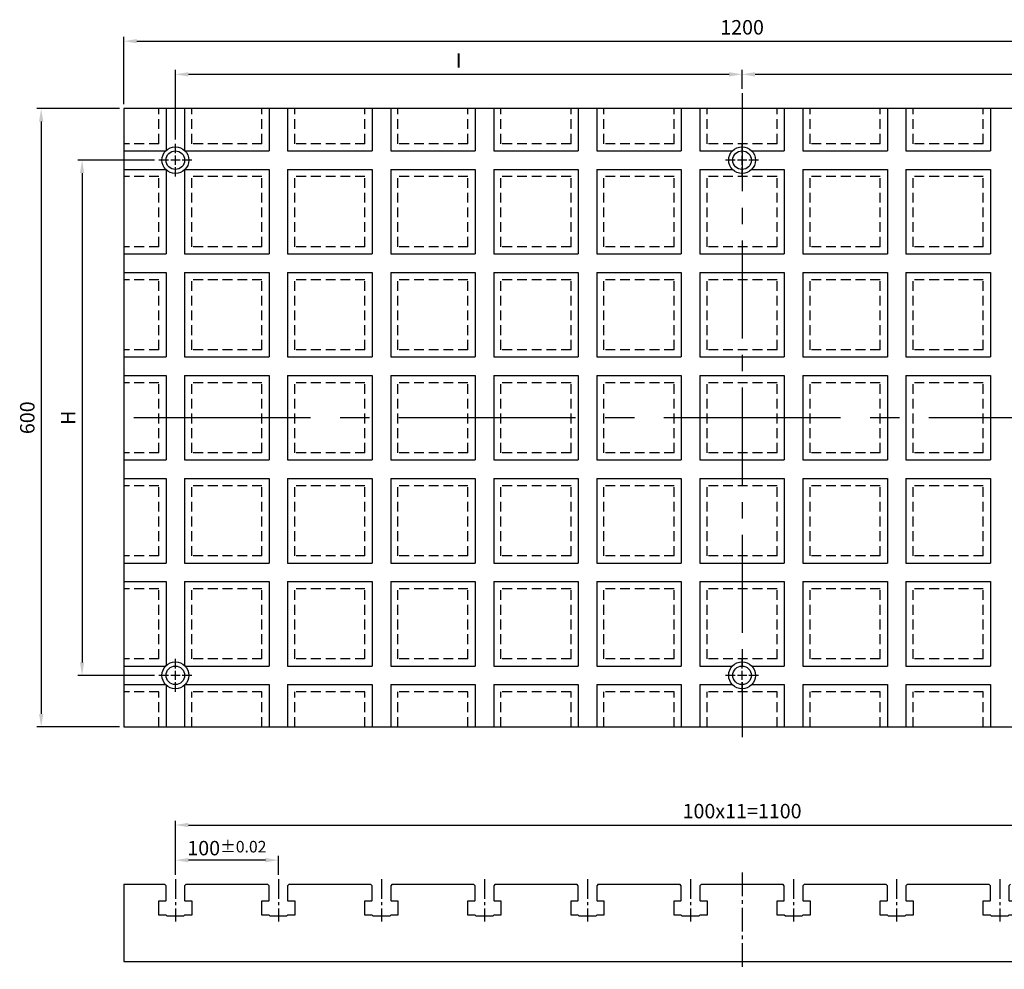
# Model space of a CAD drawing. Units: millimetres. Extents: x 19011 to 20916, y 2636 to 3679.
# Drawn here: x 19011 to 19967, y 2636 to 3558 of the extents above; entities that cross this region are included whole.
import ezdxf

# ---------------------------------------------------------------- set-up
doc = ezdxf.new("R2010")
doc.units = ezdxf.units.MM
doc.linetypes.add('CENTER2', pattern=[28.575, 19.05, -3.175, 3.175, -3.175])
doc.linetypes.add('DASHED2', pattern=[9.525, 6.35, -3.175])
for name, color, linetype in [('01', 4, 'Continuous'), ('CL', 1, 'CENTER2'), ('DASH', 8, 'DASHED2'), ('DIM', 6, 'Continuous'), ('G', 3, 'Continuous'), ('W', 7, 'Continuous')]:
    doc.layers.add(name, color=color, linetype=linetype)
doc.styles.add('TXT-1', font='txt.shx', dxfattribs={"width": 0.95, "bigfont": 'chineset.shx'})
doc.dimstyles.new('ISO-25', dxfattribs={"dimscale": 6, "dimtxt": 2, "dimasz": 1.8, "dimexe": 0.6, "dimexo": 0.6, "dimgap": 0.66666, "dimtad": 1, "dimdec": 3, "dimdsep": 46, "dimtxsty": 'TXT-1', "dimcen": 2.5, "dimclrd": 256, "dimclre": 256, "dimclrt": 3, "dimadec": 0, "dimazin": 0, "dimtfac": 0.8, "dimtdec": 3, "dimtmove": 0, "dimatfit": 3, "dimfxl": 0, "dimlwd": -1, "dimarcsym": 0})

# ---------------------------------------------------------------- blocks, each defined once
blk = doc.blocks.new('魚眼孔-PT18-26-圓孔')
at = {"layer": '01'}
blk.add_circle((0, 0), 9, dxfattribs=at)
at = {"layer": 'CL', "ltscale": 2}
for p, q in [((0, 6.72), (0, 16)), ((-6.72, 0), (-16, 0)), ((4.52, 0), (-4.52, 0)), ((0, -4.52), (0, 4.52)), ((16, 0), (6.72, 0)), ((0, -16), (0, -6.72))]:
    blk.add_line(p, q, dxfattribs=at)
at = {"layer": 'G'}
blk.add_circle((0, 0), 13, dxfattribs=at)
blk = doc.blocks.new('*D10')
at = {"layer": 'Defpoints', "color": 0}
for p in [(31503.05, 3809.17), (31422.83, 3209.17), (31503.05, 3209.17)]:
    blk.add_point(p, dxfattribs=at)
at = {"layer": 'DIM', "lineweight": -2}
for p, q in [((31498.85, 3809.17), (31418.63, 3809.17)), ((31498.85, 3209.17), (31418.63, 3209.17))]:
    blk.add_line(p, q, dxfattribs=at)
at = {"layer": 'DIM'}
blk.add_line((31422.83, 3796.57), (31422.83, 3221.77), dxfattribs=at)
for points in [[(31420.73, 3796.57), (31424.93, 3796.57), (31422.83, 3809.17)], [(31420.73, 3221.77), (31424.93, 3221.77), (31422.83, 3209.17)]]:
    blk.add_solid(points, dxfattribs=at)
at = {"layer": 'DIM', "color": 3, "insert": (31411.17, 3509.17), "char_height": 14, "attachment_point": 5, "rotation": 90, "style": 'TXT-1'}
blk.add_mtext('600', dxfattribs=at)
blk = doc.blocks.new('*D11')
at = {"layer": 'Defpoints', "color": 0}
for p in [(32703.05, 3874.64), (31503.05, 3809.17), (32703.05, 3809.17)]:
    blk.add_point(p, dxfattribs=at)
at = {"layer": 'DIM', "lineweight": -2}
for p, q in [((31503.05, 3813.37), (31503.05, 3878.84)), ((32703.05, 3813.37), (32703.05, 3878.84))]:
    blk.add_line(p, q, dxfattribs=at)
at = {"layer": 'DIM'}
blk.add_line((31515.65, 3874.64), (32690.45, 3874.64), dxfattribs=at)
for points in [[(31515.65, 3876.74), (31515.65, 3872.54), (31503.05, 3874.64)], [(32690.45, 3876.74), (32690.45, 3872.54), (32703.05, 3874.64)]]:
    blk.add_solid(points, dxfattribs=at)
at = {"layer": 'DIM', "color": 3, "insert": (32103.05, 3886.3), "char_height": 14, "attachment_point": 5, "style": 'TXT-1'}
blk.add_mtext('1200', dxfattribs=at)
blk = doc.blocks.new('*D6')
at = {"layer": 'Defpoints', "color": 0}
for p in [(32103.05, 3842.47), (32103.05, 3824.17), (31553.05, 3775.17)]:
    blk.add_point(p, dxfattribs=at)
at = {"layer": 'DIM', "lineweight": -2}
for p, q in [((31553.05, 3779.37), (31553.05, 3846.67)), ((32103.05, 3828.37), (32103.05, 3846.67))]:
    blk.add_line(p, q, dxfattribs=at)
at = {"layer": 'DIM'}
blk.add_line((31565.65, 3842.47), (32090.45, 3842.47), dxfattribs=at)
for points in [[(31565.65, 3844.57), (31565.65, 3840.37), (31553.05, 3842.47)], [(32090.45, 3844.57), (32090.45, 3840.37), (32103.05, 3842.47)]]:
    blk.add_solid(points, dxfattribs=at)
at = {"layer": 'DIM', "color": 3, "insert": (31828.05, 3854.13), "char_height": 14, "attachment_point": 5, "style": 'TXT-1'}
blk.add_mtext('I', dxfattribs=at)
blk = doc.blocks.new('*D7')
at = {"layer": 'Defpoints', "color": 0}
for p in [(32653.05, 3842.47), (32103.05, 3824.17), (32653.05, 3775.17)]:
    blk.add_point(p, dxfattribs=at)
at = {"layer": 'DIM', "lineweight": -2}
for p, q in [((32103.05, 3828.37), (32103.05, 3846.67)), ((32653.05, 3779.37), (32653.05, 3846.67))]:
    blk.add_line(p, q, dxfattribs=at)
at = {"layer": 'DIM'}
blk.add_line((32115.65, 3842.47), (32640.45, 3842.47), dxfattribs=at)
for points in [[(32115.65, 3844.57), (32115.65, 3840.37), (32103.05, 3842.47)], [(32640.45, 3844.57), (32640.45, 3840.37), (32653.05, 3842.47)]]:
    blk.add_solid(points, dxfattribs=at)
at = {"layer": 'DIM', "color": 3, "insert": (32378.05, 3854.13), "char_height": 14, "attachment_point": 5, "style": 'TXT-1'}
blk.add_mtext('I', dxfattribs=at)
blk = doc.blocks.new('*D8')
at = {"layer": 'Defpoints', "color": 0}
for p in [(31537.05, 3759.17), (31462.52, 3259.17), (31537.05, 3259.17)]:
    blk.add_point(p, dxfattribs=at)
at = {"layer": 'DIM', "lineweight": -2}
for p, q in [((31532.85, 3759.17), (31458.32, 3759.17)), ((31532.85, 3259.17), (31458.32, 3259.17))]:
    blk.add_line(p, q, dxfattribs=at)
at = {"layer": 'DIM'}
blk.add_line((31462.52, 3746.57), (31462.52, 3271.77), dxfattribs=at)
for points in [[(31460.42, 3746.57), (31464.62, 3746.57), (31462.52, 3759.17)], [(31460.42, 3271.77), (31464.62, 3271.77), (31462.52, 3259.17)]]:
    blk.add_solid(points, dxfattribs=at)
at = {"layer": 'DIM', "color": 3, "insert": (31450.85, 3509.17), "char_height": 14, "attachment_point": 5, "rotation": 90, "style": 'TXT-1'}
blk.add_mtext('H', dxfattribs=at)
blk = doc.blocks.new('*D12')
at = {"layer": 'Defpoints', "color": 0}
for p in [(31553.05, 3079.82), (31553.05, 3061.37), (31653.05, 3061.37)]:
    blk.add_point(p, dxfattribs=at)
at = {"layer": 'DIM', "lineweight": -2}
for p, q in [((31553.05, 3065.57), (31553.05, 3084.02)), ((31653.05, 3065.57), (31653.05, 3084.02))]:
    blk.add_line(p, q, dxfattribs=at)
at = {"layer": 'DIM'}
blk.add_line((31640.45, 3079.82), (31565.65, 3079.82), dxfattribs=at)
for points in [[(31565.65, 3081.92), (31565.65, 3077.72), (31553.05, 3079.82)], [(31640.45, 3081.92), (31640.45, 3077.72), (31653.05, 3079.82)]]:
    blk.add_solid(points, dxfattribs=at)
at = {"layer": 'DIM', "color": 3, "insert": (31603.05, 3091.49), "char_height": 14, "attachment_point": 5, "style": 'TXT-1'}
blk.add_mtext('100{\\H11.200000;±0.02}', dxfattribs=at)
blk = doc.blocks.new('*D13')
at = {"layer": 'Defpoints', "color": 0}
for p in [(32653.05, 3113.92), (31553.05, 3061.37), (32653.05, 3060.37)]:
    blk.add_point(p, dxfattribs=at)
at = {"layer": 'DIM', "lineweight": -2}
for p, q in [((31553.05, 3065.57), (31553.05, 3118.12)), ((32653.05, 3064.57), (32653.05, 3118.12))]:
    blk.add_line(p, q, dxfattribs=at)
at = {"layer": 'DIM'}
blk.add_line((31565.65, 3113.92), (32640.45, 3113.92), dxfattribs=at)
for points in [[(31565.65, 3116.02), (31565.65, 3111.82), (31553.05, 3113.92)], [(32640.45, 3116.02), (32640.45, 3111.82), (32653.05, 3113.92)]]:
    blk.add_solid(points, dxfattribs=at)
at = {"layer": 'DIM', "color": 3, "insert": (32103.05, 3125.59), "char_height": 14, "attachment_point": 5, "style": 'TXT-1'}
blk.add_mtext('100x11=1100', dxfattribs=at)

msp = doc.modelspace()

# ---------------------------------------------------------------- linework, layer by layer
at = {"layer": 'CL', "ltscale": 5}
msp.add_line((19712.3597, 3486.4452), (19712.3597, 2861.4452), dxfattribs=at)
at = {"layer": 'CL', "ltscale": 9}
msp.add_line((20322.3597, 3171.4452), (19102.3597, 3171.4452), dxfattribs=at)
at = {"layer": 'CL'}
for p, q in [((19162.3597, 2723.6421), (19162.3597, 2682.6421)), ((19262.3597, 2723.6421), (19262.3597, 2682.6421)), ((19362.3597, 2723.6421), (19362.3597, 2682.6421)), ((19462.3597, 2723.6421), (19462.3597, 2682.6421)), ((19562.3597, 2723.6421), (19562.3597, 2682.6421)), ((19662.3597, 2723.6421), (19662.3597, 2682.6421)), ((19762.3597, 2723.6421), (19762.3597, 2682.6421)), ((19862.3597, 2723.6421), (19862.3597, 2682.6421)), ((19962.3597, 2723.6421), (19962.3597, 2682.6421))]:
    msp.add_line(p, q, dxfattribs=at)
at = {"layer": 'CL', "ltscale": 1.2}
msp.add_line((19712.3597, 2730.0376), (19712.3597, 2636.1421), dxfattribs=at)
at = {"layer": 'DASH', "ltscale": 1.5}
for p, q in [((19146.3597, 3437.4452), (19146.3597, 3471.4452)), ((19178.3597, 3437.4452), (19178.3597, 3471.4452)), ((19246.3597, 3437.4452), (19246.3597, 3471.4452)), ((19278.3597, 3437.4452), (19278.3597, 3471.4452)), ((19346.3597, 3437.4452), (19346.3597, 3471.4452)), ((19378.3597, 3437.4452), (19378.3597, 3471.4452)), ((19446.3597, 3437.4452), (19446.3597, 3471.4452)), ((19478.3597, 3437.4452), (19478.3597, 3471.4452)), ((19546.3597, 3437.4452), (19546.3597, 3471.4452)), ((19578.3597, 3437.4452), (19578.3597, 3471.4452)), ((19646.3597, 3437.4452), (19646.3597, 3471.4452)), ((19678.3597, 3437.4452), (19678.3597, 3471.4452)), ((19746.3597, 3437.4452), (19746.3597, 3471.4452)), ((19778.3597, 3437.4452), (19778.3597, 3471.4452)), ((19846.3597, 3437.4452), (19846.3597, 3471.4452)), ((19878.3597, 3437.4452), (19878.3597, 3471.4452)), ((19946.3597, 3437.4452), (19946.3597, 3471.4452)), ((19146.3597, 3437.4452), (19112.3597, 3437.4452)), ((19246.3597, 3437.4452), (19178.3597, 3437.4452)), ((19346.3597, 3437.4452), (19278.3597, 3437.4452)), ((19446.3597, 3437.4452), (19378.3597, 3437.4452)), ((19546.3597, 3437.4452), (19478.3597, 3437.4452)), ((19646.3597, 3437.4452), (19578.3597, 3437.4452)), ((19746.3597, 3437.4452), (19678.3597, 3437.4452)), ((19846.3597, 3437.4452), (19778.3597, 3437.4452)), ((19946.3597, 3437.4452), (19878.3597, 3437.4452)), ((19146.3597, 3405.4452), (19112.3597, 3405.4452)), ((19146.3597, 3337.4452), (19146.3597, 3405.4452)), ((19178.3597, 3337.4452), (19178.3597, 3405.4452)), ((19246.3597, 3405.4452), (19178.3597, 3405.4452)), ((19246.3597, 3337.4452), (19246.3597, 3405.4452)), ((19346.3597, 3405.4452), (19278.3597, 3405.4452)), ((19278.3597, 3337.4452), (19278.3597, 3405.4452)), ((19346.3597, 3337.4452), (19346.3597, 3405.4452)), ((19446.3597, 3405.4452), (19378.3597, 3405.4452)), ((19378.3597, 3337.4452), (19378.3597, 3405.4452)), ((19446.3597, 3337.4452), (19446.3597, 3405.4452)), ((19546.3597, 3405.4452), (19478.3597, 3405.4452)), ((19478.3597, 3337.4452), (19478.3597, 3405.4452)), ((19546.3597, 3337.4452), (19546.3597, 3405.4452)), ((19578.3597, 3337.4452), (19578.3597, 3405.4452)), ((19646.3597, 3405.4452), (19578.3597, 3405.4452)), ((19646.3597, 3337.4452), (19646.3597, 3405.4452)), ((19678.3597, 3337.4452), (19678.3597, 3405.4452)), ((19746.3597, 3405.4452), (19678.3597, 3405.4452)), ((19746.3597, 3337.4452), (19746.3597, 3405.4452)), ((19778.3597, 3337.4452), (19778.3597, 3405.4452)), ((19846.3597, 3405.4452), (19778.3597, 3405.4452)), ((19846.3597, 3337.4452), (19846.3597, 3405.4452)), ((19878.3597, 3337.4452), (19878.3597, 3405.4452)), ((19946.3597, 3405.4452), (19878.3597, 3405.4452)), ((19946.3597, 3337.4452), (19946.3597, 3405.4452)), ((19146.3597, 3337.4452), (19112.3597, 3337.4452)), ((19246.3597, 3337.4452), (19178.3597, 3337.4452)), ((19346.3597, 3337.4452), (19278.3597, 3337.4452)), ((19446.3597, 3337.4452), (19378.3597, 3337.4452)), ((19546.3597, 3337.4452), (19478.3597, 3337.4452)), ((19646.3597, 3337.4452), (19578.3597, 3337.4452)), ((19746.3597, 3337.4452), (19678.3597, 3337.4452)), ((19846.3597, 3337.4452), (19778.3597, 3337.4452)), ((19946.3597, 3337.4452), (19878.3597, 3337.4452)), ((19146.3597, 3305.4452), (19112.3597, 3305.4452)), ((19146.3597, 3237.4452), (19146.3597, 3305.4452)), ((19178.3597, 3237.4452), (19178.3597, 3305.4452)), ((19246.3597, 3305.4452), (19178.3597, 3305.4452)), ((19246.3597, 3237.4452), (19246.3597, 3305.4452)), ((19346.3597, 3305.4452), (19278.3597, 3305.4452)), ((19278.3597, 3237.4452), (19278.3597, 3305.4452)), ((19346.3597, 3237.4452), (19346.3597, 3305.4452)), ((19446.3597, 3305.4452), (19378.3597, 3305.4452)), ((19378.3597, 3237.4452), (19378.3597, 3305.4452)), ((19446.3597, 3237.4452), (19446.3597, 3305.4452)), ((19546.3597, 3305.4452), (19478.3597, 3305.4452)), ((19478.3597, 3237.4452), (19478.3597, 3305.4452)), ((19546.3597, 3237.4452), (19546.3597, 3305.4452)), ((19578.3597, 3237.4452), (19578.3597, 3305.4452)), ((19646.3597, 3305.4452), (19578.3597, 3305.4452)), ((19646.3597, 3237.4452), (19646.3597, 3305.4452)), ((19678.3597, 3237.4452), (19678.3597, 3305.4452)), ((19746.3597, 3305.4452), (19678.3597, 3305.4452)), ((19746.3597, 3237.4452), (19746.3597, 3305.4452)), ((19778.3597, 3237.4452), (19778.3597, 3305.4452)), ((19846.3597, 3305.4452), (19778.3597, 3305.4452)), ((19846.3597, 3237.4452), (19846.3597, 3305.4452)), ((19878.3597, 3237.4452), (19878.3597, 3305.4452)), ((19946.3597, 3305.4452), (19878.3597, 3305.4452)), ((19946.3597, 3237.4452), (19946.3597, 3305.4452)), ((19146.3597, 3237.4452), (19112.3597, 3237.4452)), ((19246.3597, 3237.4452), (19178.3597, 3237.4452)), ((19346.3597, 3237.4452), (19278.3597, 3237.4452)), ((19446.3597, 3237.4452), (19378.3597, 3237.4452)), ((19546.3597, 3237.4452), (19478.3597, 3237.4452)), ((19646.3597, 3237.4452), (19578.3597, 3237.4452)), ((19746.3597, 3237.4452), (19678.3597, 3237.4452)), ((19846.3597, 3237.4452), (19778.3597, 3237.4452)), ((19946.3597, 3237.4452), (19878.3597, 3237.4452)), ((19146.3597, 3205.4452), (19112.3597, 3205.4452)), ((19146.3597, 3137.4452), (19146.3597, 3205.4452)), ((19178.3597, 3137.4452), (19178.3597, 3205.4452)), ((19246.3597, 3205.4452), (19178.3597, 3205.4452)), ((19246.3597, 3137.4452), (19246.3597, 3205.4452)), ((19346.3597, 3205.4452), (19278.3597, 3205.4452)), ((19278.3597, 3137.4452), (19278.3597, 3205.4452)), ((19346.3597, 3137.4452), (19346.3597, 3205.4452)), ((19446.3597, 3205.4452), (19378.3597, 3205.4452)), ((19378.3597, 3137.4452), (19378.3597, 3205.4452)), ((19446.3597, 3137.4452), (19446.3597, 3205.4452)), ((19546.3597, 3205.4452), (19478.3597, 3205.4452)), ((19478.3597, 3137.4452), (19478.3597, 3205.4452)), ((19546.3597, 3137.4452), (19546.3597, 3205.4452)), ((19578.3597, 3137.4452), (19578.3597, 3205.4452)), ((19646.3597, 3205.4452), (19578.3597, 3205.4452)), ((19646.3597, 3137.4452), (19646.3597, 3205.4452)), ((19678.3597, 3137.4452), (19678.3597, 3205.4452)), ((19746.3597, 3205.4452), (19678.3597, 3205.4452)), ((19746.3597, 3137.4452), (19746.3597, 3205.4452)), ((19778.3597, 3137.4452), (19778.3597, 3205.4452)), ((19846.3597, 3205.4452), (19778.3597, 3205.4452)), ((19846.3597, 3137.4452), (19846.3597, 3205.4452)), ((19878.3597, 3137.4452), (19878.3597, 3205.4452)), ((19946.3597, 3205.4452), (19878.3597, 3205.4452)), ((19946.3597, 3137.4452), (19946.3597, 3205.4452)), ((19146.3597, 3137.4452), (19112.3597, 3137.4452)), ((19246.3597, 3137.4452), (19178.3597, 3137.4452)), ((19346.3597, 3137.4452), (19278.3597, 3137.4452)), ((19446.3597, 3137.4452), (19378.3597, 3137.4452)), ((19546.3597, 3137.4452), (19478.3597, 3137.4452)), ((19646.3597, 3137.4452), (19578.3597, 3137.4452)), ((19746.3597, 3137.4452), (19678.3597, 3137.4452)), ((19846.3597, 3137.4452), (19778.3597, 3137.4452)), ((19946.3597, 3137.4452), (19878.3597, 3137.4452)), ((19146.3597, 3105.4452), (19112.3597, 3105.4452)), ((19146.3597, 3037.4452), (19146.3597, 3105.4452)), ((19178.3597, 3037.4452), (19178.3597, 3105.4452)), ((19246.3597, 3105.4452), (19178.3597, 3105.4452)), ((19246.3597, 3037.4452), (19246.3597, 3105.4452)), ((19346.3597, 3105.4452), (19278.3597, 3105.4452)), ((19278.3597, 3037.4452), (19278.3597, 3105.4452)), ((19346.3597, 3037.4452), (19346.3597, 3105.4452)), ((19446.3597, 3105.4452), (19378.3597, 3105.4452)), ((19378.3597, 3037.4452), (19378.3597, 3105.4452)), ((19446.3597, 3037.4452), (19446.3597, 3105.4452)), ((19546.3597, 3105.4452), (19478.3597, 3105.4452)), ((19478.3597, 3037.4452), (19478.3597, 3105.4452)), ((19546.3597, 3037.4452), (19546.3597, 3105.4452)), ((19578.3597, 3037.4452), (19578.3597, 3105.4452)), ((19646.3597, 3105.4452), (19578.3597, 3105.4452)), ((19646.3597, 3037.4452), (19646.3597, 3105.4452)), ((19678.3597, 3037.4452), (19678.3597, 3105.4452)), ((19746.3597, 3105.4452), (19678.3597, 3105.4452)), ((19746.3597, 3037.4452), (19746.3597, 3105.4452)), ((19778.3597, 3037.4452), (19778.3597, 3105.4452)), ((19846.3597, 3105.4452), (19778.3597, 3105.4452)), ((19846.3597, 3037.4452), (19846.3597, 3105.4452)), ((19878.3597, 3037.4452), (19878.3597, 3105.4452)), ((19946.3597, 3105.4452), (19878.3597, 3105.4452)), ((19946.3597, 3037.4452), (19946.3597, 3105.4452)), ((19146.3597, 3037.4452), (19112.3597, 3037.4452)), ((19246.3597, 3037.4452), (19178.3597, 3037.4452)), ((19346.3597, 3037.4452), (19278.3597, 3037.4452)), ((19446.3597, 3037.4452), (19378.3597, 3037.4452)), ((19546.3597, 3037.4452), (19478.3597, 3037.4452)), ((19646.3597, 3037.4452), (19578.3597, 3037.4452)), ((19746.3597, 3037.4452), (19678.3597, 3037.4452)), ((19846.3597, 3037.4452), (19778.3597, 3037.4452)), ((19946.3597, 3037.4452), (19878.3597, 3037.4452)), ((19146.3597, 3005.4452), (19112.3597, 3005.4452)), ((19146.3597, 2937.4452), (19146.3597, 3005.4452)), ((19178.3597, 2937.4452), (19178.3597, 3005.4452)), ((19246.3597, 3005.4452), (19178.3597, 3005.4452)), ((19246.3597, 2937.4452), (19246.3597, 3005.4452)), ((19346.3597, 3005.4452), (19278.3597, 3005.4452)), ((19278.3597, 2937.4452), (19278.3597, 3005.4452)), ((19346.3597, 2937.4452), (19346.3597, 3005.4452)), ((19446.3597, 3005.4452), (19378.3597, 3005.4452)), ((19378.3597, 2937.4452), (19378.3597, 3005.4452)), ((19446.3597, 2937.4452), (19446.3597, 3005.4452)), ((19546.3597, 3005.4452), (19478.3597, 3005.4452)), ((19478.3597, 2937.4452), (19478.3597, 3005.4452)), ((19546.3597, 2937.4452), (19546.3597, 3005.4452)), ((19646.3597, 3005.4452), (19578.3597, 3005.4452)), ((19578.3597, 2937.4452), (19578.3597, 3005.4452)), ((19646.3597, 2937.4452), (19646.3597, 3005.4452)), ((19746.3597, 3005.4452), (19678.3597, 3005.4452)), ((19678.3597, 2937.4452), (19678.3597, 3005.4452)), ((19746.3597, 2937.4452), (19746.3597, 3005.4452)), ((19846.3597, 3005.4452), (19778.3597, 3005.4452)), ((19778.3597, 2937.4452), (19778.3597, 3005.4452)), ((19846.3597, 2937.4452), (19846.3597, 3005.4452)), ((19946.3597, 3005.4452), (19878.3597, 3005.4452)), ((19878.3597, 2937.4452), (19878.3597, 3005.4452)), ((19946.3597, 2937.4452), (19946.3597, 3005.4452)), ((19146.3597, 2937.4452), (19112.3597, 2937.4452)), ((19246.3597, 2937.4452), (19178.3597, 2937.4452)), ((19346.3597, 2937.4452), (19278.3597, 2937.4452)), ((19446.3597, 2937.4452), (19378.3597, 2937.4452)), ((19546.3597, 2937.4452), (19478.3597, 2937.4452)), ((19646.3597, 2937.4452), (19578.3597, 2937.4452)), ((19746.3597, 2937.4452), (19678.3597, 2937.4452)), ((19846.3597, 2937.4452), (19778.3597, 2937.4452)), ((19946.3597, 2937.4452), (19878.3597, 2937.4452)), ((19146.3597, 2905.4452), (19112.3597, 2905.4452)), ((19146.3597, 2871.4452), (19146.3597, 2905.4452)), ((19178.3597, 2871.4452), (19178.3597, 2905.4452)), ((19246.3597, 2905.4452), (19178.3597, 2905.4452)), ((19246.3597, 2871.4452), (19246.3597, 2905.4452)), ((19346.3597, 2905.4452), (19278.3597, 2905.4452)), ((19278.3597, 2871.4452), (19278.3597, 2905.4452)), ((19346.3597, 2871.4452), (19346.3597, 2905.4452)), ((19446.3597, 2905.4452), (19378.3597, 2905.4452)), ((19378.3597, 2871.4452), (19378.3597, 2905.4452)), ((19446.3597, 2871.4452), (19446.3597, 2905.4452)), ((19546.3597, 2905.4452), (19478.3597, 2905.4452)), ((19478.3597, 2871.4452), (19478.3597, 2905.4452)), ((19546.3597, 2871.4452), (19546.3597, 2905.4452)), ((19578.3597, 2871.4452), (19578.3597, 2905.4452)), ((19646.3597, 2905.4452), (19578.3597, 2905.4452)), ((19646.3597, 2871.4452), (19646.3597, 2905.4452)), ((19678.3597, 2871.4452), (19678.3597, 2905.4452)), ((19746.3597, 2905.4452), (19678.3597, 2905.4452)), ((19746.3597, 2871.4452), (19746.3597, 2905.4452)), ((19778.3597, 2871.4452), (19778.3597, 2905.4452)), ((19846.3597, 2905.4452), (19778.3597, 2905.4452)), ((19846.3597, 2871.4452), (19846.3597, 2905.4452)), ((19878.3597, 2871.4452), (19878.3597, 2905.4452)), ((19946.3597, 2905.4452), (19878.3597, 2905.4452)), ((19946.3597, 2871.4452), (19946.3597, 2905.4452))]:
    msp.add_line(p, q, dxfattribs=at)
at = {"layer": 'W'}
for p, q in [((19112.3597, 3471.4452), (19112.3597, 2871.4452)), ((20312.3597, 3471.4452), (19112.3597, 3471.4452)), ((19153.3597, 3471.4452), (19153.3597, 3430.826)), ((19171.3597, 3471.4452), (19171.3597, 3430.826)), ((19253.3597, 3471.4452), (19253.3597, 3430.4452)), ((19271.3597, 3471.4452), (19271.3597, 3430.4452)), ((19353.3597, 3471.4452), (19353.3597, 3430.4452)), ((19371.3597, 3471.4452), (19371.3597, 3430.4452)), ((19453.3597, 3471.4452), (19453.3597, 3430.4452)), ((19471.3597, 3471.4452), (19471.3597, 3430.4452)), ((19553.3597, 3471.4452), (19553.3597, 3430.4452)), ((19571.3597, 3471.4452), (19571.3597, 3430.4452)), ((19653.3597, 3471.4452), (19653.3597, 3430.4452)), ((19671.3597, 3471.4452), (19671.3597, 3430.4452)), ((19753.3597, 3471.4452), (19753.3597, 3430.4452)), ((19771.3597, 3471.4452), (19771.3597, 3430.4452)), ((19853.3597, 3471.4452), (19853.3597, 3430.4452)), ((19871.3597, 3471.4452), (19871.3597, 3430.4452)), ((19953.3597, 3471.4452), (19953.3597, 3430.4452)), ((19112.3597, 3430.4452), (19152.9789, 3430.4452)), ((19171.7405, 3430.4452), (19253.3597, 3430.4452)), ((19271.3597, 3430.4452), (19353.3597, 3430.4452)), ((19371.3597, 3430.4452), (19453.3597, 3430.4452)), ((19471.3597, 3430.4452), (19553.3597, 3430.4452)), ((19571.3597, 3430.4452), (19653.3597, 3430.4452)), ((19671.3597, 3430.4452), (19702.9789, 3430.4452)), ((19721.7405, 3430.4452), (19753.3597, 3430.4452)), ((19771.3597, 3430.4452), (19853.3597, 3430.4452)), ((19871.3597, 3430.4452), (19953.3597, 3430.4452)), ((19112.3597, 3412.4452), (19152.9789, 3412.4452)), ((19153.3597, 3412.0644), (19153.3597, 3330.4452)), ((19171.3597, 3412.0644), (19171.3597, 3330.4452)), ((19171.7405, 3412.4452), (19253.3597, 3412.4452)), ((19253.3597, 3412.4452), (19253.3597, 3330.4452)), ((19271.3597, 3412.4452), (19271.3597, 3330.4452)), ((19271.3597, 3412.4452), (19353.3597, 3412.4452)), ((19353.3597, 3412.4452), (19353.3597, 3330.4452)), ((19371.3597, 3412.4452), (19371.3597, 3330.4452)), ((19371.3597, 3412.4452), (19453.3597, 3412.4452)), ((19453.3597, 3412.4452), (19453.3597, 3330.4452)), ((19471.3597, 3412.4452), (19471.3597, 3330.4452)), ((19471.3597, 3412.4452), (19553.3597, 3412.4452)), ((19553.3597, 3412.4452), (19553.3597, 3330.4452)), ((19571.3597, 3412.4452), (19571.3597, 3330.4452)), ((19571.3597, 3412.4452), (19653.3597, 3412.4452)), ((19653.3597, 3412.4452), (19653.3597, 3330.4452)), ((19671.3597, 3412.4452), (19671.3597, 3330.4452)), ((19671.3597, 3412.4452), (19702.9789, 3412.4452)), ((19721.7405, 3412.4452), (19753.3597, 3412.4452)), ((19753.3597, 3412.4452), (19753.3597, 3330.4452)), ((19771.3597, 3412.4452), (19771.3597, 3330.4452)), ((19771.3597, 3412.4452), (19853.3597, 3412.4452)), ((19853.3597, 3412.4452), (19853.3597, 3330.4452)), ((19871.3597, 3412.4452), (19871.3597, 3330.4452)), ((19871.3597, 3412.4452), (19953.3597, 3412.4452)), ((19953.3597, 3412.4452), (19953.3597, 3330.4452)), ((19112.3597, 3330.4452), (19153.3597, 3330.4452)), ((19171.3597, 3330.4452), (19253.3597, 3330.4452)), ((19271.3597, 3330.4452), (19353.3597, 3330.4452)), ((19371.3597, 3330.4452), (19453.3597, 3330.4452)), ((19471.3597, 3330.4452), (19553.3597, 3330.4452)), ((19571.3597, 3330.4452), (19653.3597, 3330.4452)), ((19671.3597, 3330.4452), (19753.3597, 3330.4452)), ((19771.3597, 3330.4452), (19853.3597, 3330.4452)), ((19871.3597, 3330.4452), (19953.3597, 3330.4452)), ((19112.3597, 3312.4452), (19153.3597, 3312.4452)), ((19153.3597, 3312.4452), (19153.3597, 3230.4452)), ((19171.3597, 3312.4452), (19171.3597, 3230.4452)), ((19171.3597, 3312.4452), (19253.3597, 3312.4452)), ((19253.3597, 3312.4452), (19253.3597, 3230.4452)), ((19271.3597, 3312.4452), (19271.3597, 3230.4452)), ((19271.3597, 3312.4452), (19353.3597, 3312.4452)), ((19353.3597, 3312.4452), (19353.3597, 3230.4452)), ((19371.3597, 3312.4452), (19371.3597, 3230.4452)), ((19371.3597, 3312.4452), (19453.3597, 3312.4452)), ((19453.3597, 3312.4452), (19453.3597, 3230.4452)), ((19471.3597, 3312.4452), (19471.3597, 3230.4452)), ((19471.3597, 3312.4452), (19553.3597, 3312.4452)), ((19553.3597, 3312.4452), (19553.3597, 3230.4452)), ((19571.3597, 3312.4452), (19571.3597, 3230.4452)), ((19571.3597, 3312.4452), (19653.3597, 3312.4452)), ((19653.3597, 3312.4452), (19653.3597, 3230.4452)), ((19671.3597, 3312.4452), (19671.3597, 3230.4452)), ((19671.3597, 3312.4452), (19753.3597, 3312.4452)), ((19753.3597, 3312.4452), (19753.3597, 3230.4452)), ((19771.3597, 3312.4452), (19771.3597, 3230.4452)), ((19771.3597, 3312.4452), (19853.3597, 3312.4452)), ((19853.3597, 3312.4452), (19853.3597, 3230.4452)), ((19871.3597, 3312.4452), (19871.3597, 3230.4452)), ((19871.3597, 3312.4452), (19953.3597, 3312.4452)), ((19953.3597, 3312.4452), (19953.3597, 3230.4452)), ((19112.3597, 3230.4452), (19153.3597, 3230.4452)), ((19171.3597, 3230.4452), (19253.3597, 3230.4452)), ((19271.3597, 3230.4452), (19353.3597, 3230.4452)), ((19371.3597, 3230.4452), (19453.3597, 3230.4452)), ((19471.3597, 3230.4452), (19553.3597, 3230.4452)), ((19571.3597, 3230.4452), (19653.3597, 3230.4452)), ((19671.3597, 3230.4452), (19753.3597, 3230.4452)), ((19771.3597, 3230.4452), (19853.3597, 3230.4452)), ((19871.3597, 3230.4452), (19953.3597, 3230.4452)), ((19112.3597, 3212.4452), (19153.3597, 3212.4452)), ((19153.3597, 3212.4452), (19153.3597, 3130.4452)), ((19171.3597, 3212.4452), (19171.3597, 3130.4452)), ((19171.3597, 3212.4452), (19253.3597, 3212.4452)), ((19253.3597, 3212.4452), (19253.3597, 3130.4452)), ((19271.3597, 3212.4452), (19271.3597, 3130.4452)), ((19271.3597, 3212.4452), (19353.3597, 3212.4452)), ((19353.3597, 3212.4452), (19353.3597, 3130.4452)), ((19371.3597, 3212.4452), (19371.3597, 3130.4452)), ((19371.3597, 3212.4452), (19453.3597, 3212.4452)), ((19453.3597, 3212.4452), (19453.3597, 3130.4452)), ((19471.3597, 3212.4452), (19471.3597, 3130.4452)), ((19471.3597, 3212.4452), (19553.3597, 3212.4452)), ((19553.3597, 3212.4452), (19553.3597, 3130.4452)), ((19571.3597, 3212.4452), (19571.3597, 3130.4452)), ((19571.3597, 3212.4452), (19653.3597, 3212.4452)), ((19653.3597, 3212.4452), (19653.3597, 3130.4452)), ((19671.3597, 3212.4452), (19671.3597, 3130.4452)), ((19671.3597, 3212.4452), (19753.3597, 3212.4452)), ((19753.3597, 3212.4452), (19753.3597, 3130.4452)), ((19771.3597, 3212.4452), (19771.3597, 3130.4452)), ((19771.3597, 3212.4452), (19853.3597, 3212.4452)), ((19853.3597, 3212.4452), (19853.3597, 3130.4452)), ((19871.3597, 3212.4452), (19871.3597, 3130.4452)), ((19871.3597, 3212.4452), (19953.3597, 3212.4452)), ((19953.3597, 3212.4452), (19953.3597, 3130.4452)), ((19112.3597, 3130.4452), (19153.3597, 3130.4452)), ((19171.3597, 3130.4452), (19253.3597, 3130.4452)), ((19271.3597, 3130.4452), (19353.3597, 3130.4452)), ((19371.3597, 3130.4452), (19453.3597, 3130.4452)), ((19471.3597, 3130.4452), (19553.3597, 3130.4452)), ((19571.3597, 3130.4452), (19653.3597, 3130.4452)), ((19671.3597, 3130.4452), (19753.3597, 3130.4452)), ((19771.3597, 3130.4452), (19853.3597, 3130.4452)), ((19871.3597, 3130.4452), (19953.3597, 3130.4452)), ((19112.3597, 3112.4452), (19153.3597, 3112.4452)), ((19153.3597, 3112.4452), (19153.3597, 3030.4452)), ((19171.3597, 3112.4452), (19171.3597, 3030.4452)), ((19171.3597, 3112.4452), (19253.3597, 3112.4452)), ((19253.3597, 3112.4452), (19253.3597, 3030.4452)), ((19271.3597, 3112.4452), (19271.3597, 3030.4452)), ((19271.3597, 3112.4452), (19353.3597, 3112.4452)), ((19353.3597, 3112.4452), (19353.3597, 3030.4452)), ((19371.3597, 3112.4452), (19371.3597, 3030.4452)), ((19371.3597, 3112.4452), (19453.3597, 3112.4452)), ((19453.3597, 3112.4452), (19453.3597, 3030.4452)), ((19471.3597, 3112.4452), (19471.3597, 3030.4452)), ((19471.3597, 3112.4452), (19553.3597, 3112.4452)), ((19553.3597, 3112.4452), (19553.3597, 3030.4452)), ((19571.3597, 3112.4452), (19571.3597, 3030.4452)), ((19571.3597, 3112.4452), (19653.3597, 3112.4452)), ((19653.3597, 3112.4452), (19653.3597, 3030.4452)), ((19671.3597, 3112.4452), (19671.3597, 3030.4452)), ((19671.3597, 3112.4452), (19753.3597, 3112.4452)), ((19753.3597, 3112.4452), (19753.3597, 3030.4452)), ((19771.3597, 3112.4452), (19771.3597, 3030.4452)), ((19771.3597, 3112.4452), (19853.3597, 3112.4452)), ((19853.3597, 3112.4452), (19853.3597, 3030.4452)), ((19871.3597, 3112.4452), (19871.3597, 3030.4452)), ((19871.3597, 3112.4452), (19953.3597, 3112.4452)), ((19953.3597, 3112.4452), (19953.3597, 3030.4452)), ((19112.3597, 3030.4452), (19153.3597, 3030.4452)), ((19171.3597, 3030.4452), (19253.3597, 3030.4452)), ((19271.3597, 3030.4452), (19353.3597, 3030.4452)), ((19371.3597, 3030.4452), (19453.3597, 3030.4452)), ((19471.3597, 3030.4452), (19553.3597, 3030.4452)), ((19571.3597, 3030.4452), (19653.3597, 3030.4452)), ((19671.3597, 3030.4452), (19753.3597, 3030.4452)), ((19771.3597, 3030.4452), (19853.3597, 3030.4452)), ((19871.3597, 3030.4452), (19953.3597, 3030.4452)), ((19112.3597, 3012.4452), (19153.3597, 3012.4452)), ((19153.3597, 3012.4452), (19153.3597, 2930.826)), ((19171.3597, 3012.4452), (19171.3597, 2930.826)), ((19171.3597, 3012.4452), (19253.3597, 3012.4452)), ((19253.3597, 3012.4452), (19253.3597, 2930.4452)), ((19271.3597, 3012.4452), (19271.3597, 2930.4452)), ((19271.3597, 3012.4452), (19353.3597, 3012.4452)), ((19353.3597, 3012.4452), (19353.3597, 2930.4452)), ((19371.3597, 3012.4452), (19371.3597, 2930.4452)), ((19371.3597, 3012.4452), (19453.3597, 3012.4452)), ((19453.3597, 3012.4452), (19453.3597, 2930.4452)), ((19471.3597, 3012.4452), (19471.3597, 2930.4452)), ((19471.3597, 3012.4452), (19553.3597, 3012.4452)), ((19553.3597, 3012.4452), (19553.3597, 2930.4452)), ((19571.3597, 3012.4452), (19571.3597, 2930.4452)), ((19571.3597, 3012.4452), (19653.3597, 3012.4452)), ((19653.3597, 3012.4452), (19653.3597, 2930.4452)), ((19671.3597, 3012.4452), (19671.3597, 2930.4452)), ((19671.3597, 3012.4452), (19753.3597, 3012.4452)), ((19753.3597, 3012.4452), (19753.3597, 2930.4452)), ((19771.3597, 3012.4452), (19771.3597, 2930.4452)), ((19771.3597, 3012.4452), (19853.3597, 3012.4452)), ((19853.3597, 3012.4452), (19853.3597, 2930.4452)), ((19871.3597, 3012.4452), (19871.3597, 2930.4452)), ((19871.3597, 3012.4452), (19953.3597, 3012.4452)), ((19953.3597, 3012.4452), (19953.3597, 2930.4452)), ((19112.3597, 2930.4452), (19152.9789, 2930.4452)), ((19171.7405, 2930.4452), (19253.3597, 2930.4452)), ((19271.3597, 2930.4452), (19353.3597, 2930.4452)), ((19371.3597, 2930.4452), (19453.3597, 2930.4452)), ((19471.3597, 2930.4452), (19553.3597, 2930.4452)), ((19571.3597, 2930.4452), (19653.3597, 2930.4452)), ((19671.3597, 2930.4452), (19702.9789, 2930.4452)), ((19721.7405, 2930.4452), (19753.3597, 2930.4452)), ((19771.3597, 2930.4452), (19853.3597, 2930.4452)), ((19871.3597, 2930.4452), (19953.3597, 2930.4452)), ((19112.3597, 2912.4452), (19152.9789, 2912.4452)), ((19153.3597, 2912.0644), (19153.3597, 2871.4452)), ((19171.3597, 2912.0644), (19171.3597, 2871.4452)), ((19171.7405, 2912.4452), (19253.3597, 2912.4452)), ((19253.3597, 2912.4452), (19253.3597, 2871.4452)), ((19271.3597, 2912.4452), (19271.3597, 2871.4452)), ((19271.3597, 2912.4452), (19353.3597, 2912.4452)), ((19353.3597, 2912.4452), (19353.3597, 2871.4452)), ((19371.3597, 2912.4452), (19371.3597, 2871.4452)), ((19371.3597, 2912.4452), (19453.3597, 2912.4452)), ((19453.3597, 2912.4452), (19453.3597, 2871.4452)), ((19471.3597, 2912.4452), (19471.3597, 2871.4452)), ((19471.3597, 2912.4452), (19553.3597, 2912.4452)), ((19553.3597, 2912.4452), (19553.3597, 2871.4452)), ((19571.3597, 2912.4452), (19571.3597, 2871.4452)), ((19571.3597, 2912.4452), (19653.3597, 2912.4452)), ((19653.3597, 2912.4452), (19653.3597, 2871.4452)), ((19671.3597, 2912.4452), (19671.3597, 2871.4452)), ((19671.3597, 2912.4452), (19702.9789, 2912.4452)), ((19721.7405, 2912.4452), (19753.3597, 2912.4452)), ((19753.3597, 2912.4452), (19753.3597, 2871.4452)), ((19771.3597, 2912.4452), (19771.3597, 2871.4452)), ((19771.3597, 2912.4452), (19853.3597, 2912.4452)), ((19853.3597, 2912.4452), (19853.3597, 2871.4452)), ((19871.3597, 2912.4452), (19871.3597, 2871.4452)), ((19871.3597, 2912.4452), (19953.3597, 2912.4452)), ((19953.3597, 2912.4452), (19953.3597, 2871.4452)), ((19112.3597, 2871.4452), (20312.3597, 2871.4452)), ((19112.3597, 2718.6421), (19112.3597, 2643.6421)), ((19112.3597, 2718.6421), (19151.8597, 2718.6421)), ((19172.8597, 2718.6421), (19251.8597, 2718.6421)), ((19272.8597, 2718.6421), (19351.8597, 2718.6421)), ((19372.8597, 2718.6421), (19451.8597, 2718.6421)), ((19472.8597, 2718.6421), (19551.8597, 2718.6421)), ((19572.8597, 2718.6421), (19651.8597, 2718.6421)), ((19672.8597, 2718.6421), (19751.8597, 2718.6421)), ((19772.8597, 2718.6421), (19851.8597, 2718.6421)), ((19872.8597, 2718.6421), (19951.8597, 2718.6421)), ((19112.3597, 2643.6421), (20312.3597, 2643.6421))]:
    msp.add_line(p, q, dxfattribs=at)
for points in [[(19172.8597, 2718.6421), (19171.3597, 2717.1421), (19171.3597, 2702.9421), (19171.6597, 2702.6421), (19178.3597, 2702.6421), (19178.3597, 2688.6421), (19171.3597, 2688.6421), (19170.3597, 2687.6421), (19154.3597, 2687.6421), (19153.3597, 2688.6421), (19146.3597, 2688.6421), (19146.3597, 2702.6421), (19153.0597, 2702.6421), (19153.3597, 2702.9421), (19153.3597, 2717.1421), (19151.8597, 2718.6421)], [(19272.8597, 2718.6421), (19271.3597, 2717.1421), (19271.3597, 2702.9421), (19271.6597, 2702.6421), (19278.3597, 2702.6421), (19278.3597, 2688.6421), (19271.3597, 2688.6421), (19270.3597, 2687.6421), (19254.3597, 2687.6421), (19253.3597, 2688.6421), (19246.3597, 2688.6421), (19246.3597, 2702.6421), (19253.0597, 2702.6421), (19253.3597, 2702.9421), (19253.3597, 2717.1421), (19251.8597, 2718.6421)], [(19372.8597, 2718.6421), (19371.3597, 2717.1421), (19371.3597, 2702.9421), (19371.6597, 2702.6421), (19378.3597, 2702.6421), (19378.3597, 2688.6421), (19371.3597, 2688.6421), (19370.3597, 2687.6421), (19354.3597, 2687.6421), (19353.3597, 2688.6421), (19346.3597, 2688.6421), (19346.3597, 2702.6421), (19353.0597, 2702.6421), (19353.3597, 2702.9421), (19353.3597, 2717.1421), (19351.8597, 2718.6421)], [(19472.8597, 2718.6421), (19471.3597, 2717.1421), (19471.3597, 2702.9421), (19471.6597, 2702.6421), (19478.3597, 2702.6421), (19478.3597, 2688.6421), (19471.3597, 2688.6421), (19470.3597, 2687.6421), (19454.3597, 2687.6421), (19453.3597, 2688.6421), (19446.3597, 2688.6421), (19446.3597, 2702.6421), (19453.0597, 2702.6421), (19453.3597, 2702.9421), (19453.3597, 2717.1421), (19451.8597, 2718.6421)], [(19572.8597, 2718.6421), (19571.3597, 2717.1421), (19571.3597, 2702.9421), (19571.6597, 2702.6421), (19578.3597, 2702.6421), (19578.3597, 2688.6421), (19571.3597, 2688.6421), (19570.3597, 2687.6421), (19554.3597, 2687.6421), (19553.3597, 2688.6421), (19546.3597, 2688.6421), (19546.3597, 2702.6421), (19553.0597, 2702.6421), (19553.3597, 2702.9421), (19553.3597, 2717.1421), (19551.8597, 2718.6421)], [(19672.8597, 2718.6421), (19671.3597, 2717.1421), (19671.3597, 2702.9421), (19671.6597, 2702.6421), (19678.3597, 2702.6421), (19678.3597, 2688.6421), (19671.3597, 2688.6421), (19670.3597, 2687.6421), (19654.3597, 2687.6421), (19653.3597, 2688.6421), (19646.3597, 2688.6421), (19646.3597, 2702.6421), (19653.0597, 2702.6421), (19653.3597, 2702.9421), (19653.3597, 2717.1421), (19651.8597, 2718.6421)], [(19772.8597, 2718.6421), (19771.3597, 2717.1421), (19771.3597, 2702.9421), (19771.6597, 2702.6421), (19778.3597, 2702.6421), (19778.3597, 2688.6421), (19771.3597, 2688.6421), (19770.3597, 2687.6421), (19754.3597, 2687.6421), (19753.3597, 2688.6421), (19746.3597, 2688.6421), (19746.3597, 2702.6421), (19753.0597, 2702.6421), (19753.3597, 2702.9421), (19753.3597, 2717.1421), (19751.8597, 2718.6421)], [(19872.8597, 2718.6421), (19871.3597, 2717.1421), (19871.3597, 2702.9421), (19871.6597, 2702.6421), (19878.3597, 2702.6421), (19878.3597, 2688.6421), (19871.3597, 2688.6421), (19870.3597, 2687.6421), (19854.3597, 2687.6421), (19853.3597, 2688.6421), (19846.3597, 2688.6421), (19846.3597, 2702.6421), (19853.0597, 2702.6421), (19853.3597, 2702.9421), (19853.3597, 2717.1421), (19851.8597, 2718.6421)], [(19972.8597, 2718.6421), (19971.3597, 2717.1421), (19971.3597, 2702.9421), (19971.6597, 2702.6421), (19978.3597, 2702.6421), (19978.3597, 2688.6421), (19971.3597, 2688.6421), (19970.3597, 2687.6421), (19954.3597, 2687.6421), (19953.3597, 2688.6421), (19946.3597, 2688.6421), (19946.3597, 2702.6421), (19953.0597, 2702.6421), (19953.3597, 2702.9421), (19953.3597, 2717.1421), (19951.8597, 2718.6421)]]:
    msp.add_lwpolyline(points, dxfattribs=at)

# ---------------------------------------------------------------- block references
for p in [(19162.3597, 3421.4452), (19712.3597, 3421.4452), (19162.3597, 2921.4452), (19712.3597, 2921.4452)]:
    msp.add_blockref('魚眼孔-PT18-26-圓孔', p)

# ---------------------------------------------------------------- dimensions: what is measured, and where the dimension line sits
at = {"layer": 'DIM'}
for base, p1, p2, override, picture, middle in [((20312.3597, 3536.9139), (19112.3597, 3471.4452), (20312.3597, 3471.4452), {"dimscale": 7}, '*D11', (19712.3597, 3536.9139)), ((19162.3597, 2742.0988), (19262.3597, 2723.6421), (19162.3597, 2723.6421), {"dimscale": 7, "dimgap": 0.66666, "dimtol": 1, "dimlim": 0, "dimtp": 0.02, "dimtm": 0.02}, '*D12', (19212.3597, 2742.0988))]:
    dim = msp.add_linear_dim(base=base, p1=p1, p2=p2, dimstyle='ISO-25', override=override, dxfattribs=at)
    dim.commit()
    dim.dimension.update_dxf_attribs({"geometry": picture, "text_midpoint": middle, "dimtype": 128, "insert": (-12390.6894, -337.7241)})
for base, p1, p2, text, picture, middle in [((19712.3597, 3504.7434), (19162.3597, 3437.4452), (19712.3597, 3486.4452), 'I', '*D6', (19437.3597, 3516.41)), ((20262.3597, 3504.7434), (19712.3597, 3486.4452), (20262.3597, 3437.4452), 'I', '*D7', (19987.3597, 3516.41)), ((20262.3597, 2776.1972), (19162.3597, 2723.6421), (20262.3597, 2722.6491), '100x11=<>', '*D13', (19712.3597, 2787.8638))]:
    dim = msp.add_linear_dim(base=base, p1=p1, p2=p2, text=text, dimstyle='ISO-25', override={"dimscale": 7}, dxfattribs=at)
    dim.commit()
    dim.dimension.update_dxf_attribs({"geometry": picture, "text_midpoint": middle, "insert": (-12390.6894, -337.7241)})
dim = msp.add_linear_dim(base=(19032.1451, 2871.4452), p1=(19112.3597, 3471.4452), p2=(19112.3597, 2871.4452), angle=90, dimstyle='ISO-25', override={"dimscale": 7}, dxfattribs=at)
dim.commit()
dim.dimension.update_dxf_attribs({"geometry": '*D10', "text_midpoint": (19032.1451, 3171.4452), "dimtype": 128, "insert": (-12390.6894, -337.7241)})
dim = msp.add_linear_dim(base=(19071.8292, 2921.4452), p1=(19146.3597, 3421.4452), p2=(19146.3597, 2921.4452), angle=90, text='H', dimstyle='ISO-25', override={"dimscale": 7}, dxfattribs=at)
dim.commit()
dim.dimension.update_dxf_attribs({"geometry": '*D8', "text_midpoint": (19060.1626, 3171.4452), "insert": (-12390.6894, -337.7241)})

doc.saveas('drawing.dxf')
